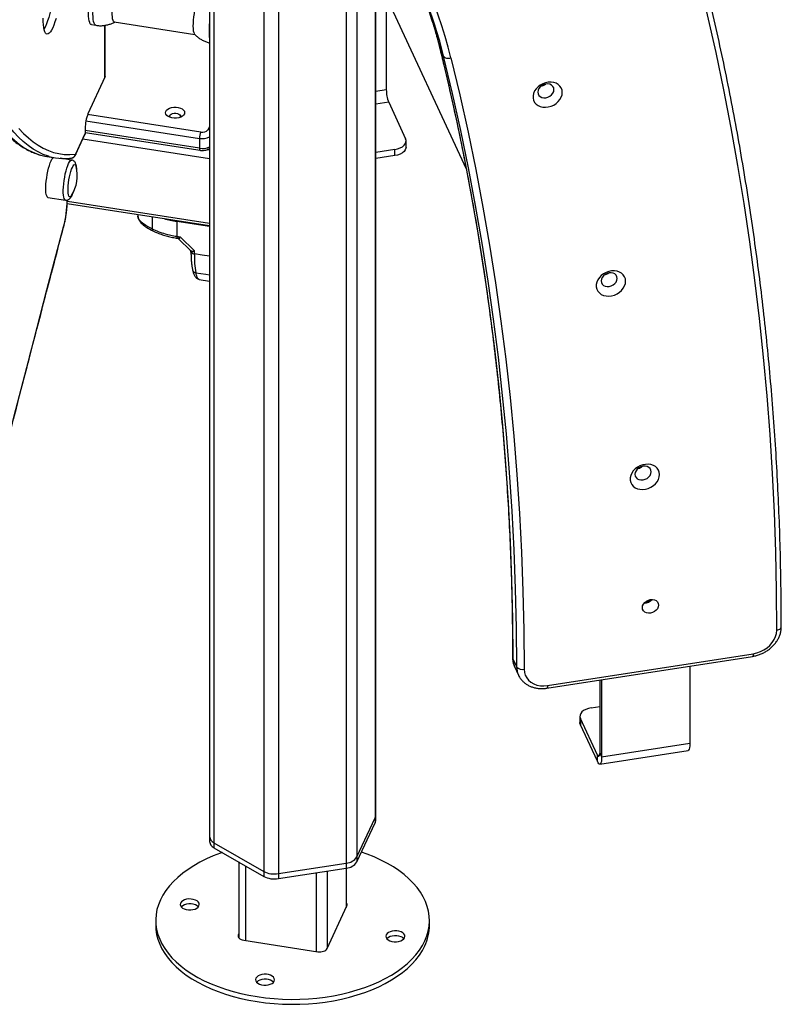
# Model space of a CAD drawing. Units: millimetres. Extents: x 20709.9 to 20727.8, y 5220.8 to 5233.4.
# Drawn here: x 20727.3 to 20727.8, y 5223.7 to 5224.4 of the extents above; entities that cross this region are included whole.
import ezdxf

# ---------------------------------------------------------------- set-up
doc = ezdxf.new("R2010")
doc.units = ezdxf.units.MM
doc.header["$LTSCALE"] = 50

# ---------------------------------------------------------------- blocks, each defined once
blk = doc.blocks.new('PROOPTIKI')
at = {"color": 8, "linetype": 'Continuous', "lineweight": 25}
for p, q in [((20727.38379, 5227.17959), (20727.38379, 5226.0865)), ((20727.27783, 5227.17322), (20727.27783, 5226.07011)), ((20727.36477, 5227.16119), (20727.36477, 5226.05666)), ((20727.37184, 5227.16228), (20727.37184, 5226.06075)), ((20727.31049, 5227.15437), (20727.31049, 5226.05126)), ((20727.32015, 5227.15429), (20727.32015, 5226.04976)), ((20727.20611, 5226.57358), (20727.20611, 5226.6078)), ((20727.42615, 5226.59324), (20727.42625, 5226.59297)), ((20727.39113, 5226.56544), (20727.38413, 5226.56436)), ((20727.39268, 5226.5572), (20727.38413, 5226.55588)), ((20727.19366, 5226.54497), (20727.26832, 5226.53342)), ((20727.2691, 5226.53754), (20727.19472, 5226.54905)), ((20727.26832, 5226.52689), (20727.19317, 5226.53851)), ((20727.2749, 5226.54114), (20727.27399, 5226.53918)), ((20727.19166, 5226.53303), (20727.2749, 5226.52015)), ((20727.2733, 5226.52606), (20727.2749, 5226.52581)), ((20727.18132, 5226.51961), (20727.18132, 5226.52028)), ((20727.18141, 5226.49216), (20727.2749, 5226.47769)), ((20727.2371, 5226.48188), (20727.2371, 5226.4739)), ((20727.25475, 5226.46718), (20727.25473, 5226.46722)), ((20727.26233, 5226.4596), (20727.26229, 5226.45967)), ((20727.52988, 5226.12779), (20727.53136, 5226.12802)), ((20727.29857, 5226.05487), (20727.29857, 5226.00577)), ((20727.35229, 5226.05147), (20727.35229, 5226.00073)), ((20727.36471, 5226.05339), (20727.36471, 5226.02749)), ((20727.34494, 5226.05033), (20727.34494, 5225.9986)), ((20727.29383, 5226.0095), (20727.29383, 5226.008))]:
    blk.add_line(p, q, dxfattribs=at)
at = {"color": 7, "linetype": 'Continuous', "lineweight": 25}
for p, q in [((20727.38413, 5226.08799), (20727.38413, 5227.18032)), ((20727.2749, 5227.17491), (20727.2749, 5226.07419)), ((20727.38413, 5226.64166), (20727.44367, 5226.5134)), ((20727.39113, 5226.62659), (20727.39113, 5226.56544)), ((20727.19722, 5226.60823), (20727.20012, 5226.60778)), ((20727.21209, 5226.61003), (20727.26521, 5226.60181)), ((20727.20621, 5226.57403), (20727.20621, 5226.60782)), ((20727.42883, 5226.5874), (20727.42625, 5226.59297)), ((20727.20611, 5226.57358), (20727.19498, 5226.54961)), ((20727.39268, 5226.5572), (20727.40381, 5226.53322)), ((20727.18695, 5226.52334), (20727.19317, 5226.53672)), ((20727.19317, 5226.53999), (20727.19317, 5226.53672)), ((20727.19317, 5226.53727), (20727.26864, 5226.5256)), ((20727.18678, 5226.52252), (20727.19299, 5226.53591)), ((20727.26832, 5226.53342), (20727.26832, 5226.52689)), ((20727.40415, 5226.52764), (20727.40415, 5226.53173)), ((20727.39674, 5226.52615), (20727.38413, 5226.5242)), ((20727.39674, 5226.52207), (20727.39674, 5226.52615)), ((20727.16785, 5226.52156), (20727.17365, 5226.52067)), ((20727.18424, 5226.51916), (20727.17669, 5226.52033)), ((20727.18142, 5226.5196), (20727.18142, 5226.52028)), ((20727.39674, 5226.52207), (20727.38413, 5226.52012)), ((20727.16866, 5226.49455), (20727.18016, 5226.49277)), ((20727.18134, 5226.49051), (20727.2749, 5226.47604)), ((20727.2278, 5226.48332), (20727.2278, 5226.48229)), ((20727.2749, 5226.47547), (20727.2533, 5226.47881)), ((20727.2533, 5226.47881), (20727.2533, 5226.46902)), ((20727.2533, 5226.46902), (20727.25566, 5226.46865)), ((20727.25362, 5226.46772), (20727.25365, 5226.46772)), ((20727.25386, 5226.46772), (20727.25365, 5226.46772)), ((20727.25385, 5226.4677), (20727.2542, 5226.46756)), ((20727.2542, 5226.46756), (20727.25471, 5226.46721)), ((20727.25471, 5226.46721), (20727.26227, 5226.45965)), ((20727.26491, 5226.4594), (20727.25566, 5226.46865)), ((20727.26223, 5226.45969), (20727.26255, 5226.45918)), ((20727.26262, 5226.45907), (20727.26269, 5226.45863)), ((20727.26491, 5226.45741), (20727.26491, 5226.4594)), ((20727.26269, 5226.4586), (20727.26271, 5226.45859)), ((20727.26284, 5226.45853), (20727.26269, 5226.4586)), ((20727.26803, 5226.44065), (20727.2749, 5226.43959)), ((20727.49719, 5226.1735), (20727.63242, 5226.19441)), ((20727.47684, 5226.1858), (20727.47425, 5226.19138)), ((20727.49677, 5226.17177), (20727.632, 5226.19269)), ((20727.47543, 5226.18595), (20727.47802, 5226.18037)), ((20727.59068, 5226.1863), (20727.59068, 5226.13552)), ((20727.53143, 5226.17714), (20727.53143, 5226.12934)), ((20727.53272, 5226.17734), (20727.53272, 5226.12656)), ((20727.52582, 5226.15884), (20727.53143, 5226.15971)), ((20727.51841, 5226.15326), (20727.51841, 5226.14918)), ((20727.51875, 5226.15177), (20727.51875, 5226.14769)), ((20727.52988, 5226.12779), (20727.51875, 5226.15177)), ((20727.52988, 5226.12371), (20727.51875, 5226.14769)), ((20727.53272, 5226.12656), (20727.59068, 5226.13552)), ((20727.53143, 5226.12934), (20727.53272, 5226.12656)), ((20727.53156, 5226.12182), (20727.58951, 5226.13078)), ((20727.52988, 5226.12371), (20727.52988, 5226.12779)), ((20727.37184, 5226.06075), (20727.38379, 5226.0865)), ((20727.38379, 5226.0865), (20727.38379, 5226.08323)), ((20727.38413, 5226.08473), (20727.38413, 5226.08799)), ((20727.37184, 5226.05748), (20727.38379, 5226.08323)), ((20727.2749, 5226.07419), (20727.2749, 5226.07093)), ((20727.27783, 5226.07011), (20727.31049, 5226.05126)), ((20727.27783, 5226.07011), (20727.27783, 5226.06684)), ((20727.27783, 5226.06684), (20727.31049, 5226.04799)), ((20727.29413, 5226.05744), (20727.29413, 5226.00753)), ((20727.37184, 5226.06075), (20727.37184, 5226.05748)), ((20727.31049, 5226.05126), (20727.31049, 5226.04799)), ((20727.32015, 5226.04976), (20727.36477, 5226.05666)), ((20727.32015, 5226.0465), (20727.36477, 5226.0534)), ((20727.36477, 5226.05666), (20727.36477, 5226.0534)), ((20727.36491, 5226.02793), (20727.36491, 5226.05342)), ((20727.32015, 5226.04976), (20727.32015, 5226.0465)), ((20727.35217, 5226.00047), (20727.36521, 5226.02858)), ((20727.23952, 5226.01904), (20727.23952, 5226.01577)), ((20727.41952, 5226.01577), (20727.41952, 5226.01904)), ((20727.29413, 5226.01014), (20727.29383, 5226.0095)), ((20727.29736, 5226.00596), (20727.34604, 5225.99843))]:
    blk.add_line(p, q, dxfattribs=at)
at = {"color": 8, "linetype": 'Continuous', "lineweight": 25, "flags": 128}
for points in [[(20727.10703, 5226.61274), (20727.10913, 5226.60504), (20727.1113, 5226.59767), (20727.11356, 5226.59061), (20727.1159, 5226.58388), (20727.11832, 5226.57749), (20727.12081, 5226.57142), (20727.12338, 5226.56569), (20727.12603, 5226.56029), (20727.12875, 5226.55524), (20727.13155, 5226.55052), (20727.13441, 5226.54615), (20727.13735, 5226.54213), (20727.14035, 5226.53846), (20727.14343, 5226.53513), (20727.14656, 5226.53216), (20727.14977, 5226.52954), (20727.15304, 5226.52727), (20727.15637, 5226.52536), (20727.15976, 5226.5238), (20727.1632, 5226.5226), (20727.16393, 5226.5224)], [(20727.16945, 5226.52158), (20727.169, 5226.52171), (20727.16555, 5226.52291), (20727.16216, 5226.52446), (20727.15883, 5226.52637), (20727.15556, 5226.52864), (20727.15236, 5226.53126), (20727.14922, 5226.53424), (20727.14615, 5226.53756), (20727.14314, 5226.54124), (20727.14021, 5226.54526), (20727.13734, 5226.54963), (20727.13455, 5226.55434), (20727.13183, 5226.55939), (20727.12918, 5226.56479), (20727.12661, 5226.57052), (20727.12411, 5226.57659), (20727.1217, 5226.58299), (20727.11936, 5226.58972), (20727.1171, 5226.59677), (20727.11492, 5226.60415), (20727.11283, 5226.61185)], [(20727.20012, 5226.60778), (20727.19983, 5226.60789), (20727.19937, 5226.60834), (20727.19898, 5226.60914), (20727.19867, 5226.61026), (20727.19845, 5226.61169), (20727.19831, 5226.61338), (20727.19826, 5226.61532), (20727.19831, 5226.61745), (20727.19845, 5226.61974), (20727.19867, 5226.62213), (20727.19898, 5226.62459), (20727.19937, 5226.62706), (20727.19983, 5226.62948), (20727.20034, 5226.63182), (20727.20091, 5226.63402), (20727.20152, 5226.63604), (20727.20215, 5226.63783), (20727.20279, 5226.63936), (20727.20344, 5226.64061), (20727.20407, 5226.64154), (20727.20467, 5226.64213), (20727.20524, 5226.64237), (20727.20547, 5226.64237)], [(20727.42149, 5226.61006), (20727.42364, 5226.60283), (20727.42625, 5226.59297)], [(20727.42883, 5226.5874), (20727.42623, 5226.59725), (20727.4244, 5226.60344)], [(20727.27399, 5226.53918), (20727.27456, 5226.53904), (20727.2749, 5226.53891)], [(20727.26832, 5226.52689), (20727.26833, 5226.52644), (20727.26838, 5226.52608), (20727.26845, 5226.52581), (20727.26855, 5226.52565), (20727.26864, 5226.5256)], [(20727.18016, 5226.49277), (20727.18008, 5226.49279), (20727.17966, 5226.49311), (20727.17931, 5226.49377), (20727.17903, 5226.49477), (20727.17885, 5226.49607), (20727.17876, 5226.49765), (20727.17876, 5226.49945), (20727.17885, 5226.50143), (20727.17903, 5226.50353), (20727.17931, 5226.5057), (20727.17966, 5226.50787), (20727.18008, 5226.51), (20727.18055, 5226.51201), (20727.18108, 5226.51386), (20727.18163, 5226.51549), (20727.1822, 5226.51687), (20727.18277, 5226.51794), (20727.18332, 5226.51869), (20727.18384, 5226.5191), (20727.18425, 5226.51916)], [(20727.18695, 5226.52334), (20727.1869, 5226.52287), (20727.18678, 5226.52252)], [(20727.11259, 5226.21794), (20727.11392, 5226.22322), (20727.12465, 5226.26563), (20727.13542, 5226.30789), (20727.14623, 5226.34999), (20727.15709, 5226.39193), (20727.16799, 5226.43371), (20727.17894, 5226.47532)], [(20727.17894, 5226.47532), (20727.17895, 5226.47506), (20727.17894, 5226.47501)], [(20727.2533, 5226.46902), (20727.25331, 5226.46873), (20727.25333, 5226.46847), (20727.25336, 5226.46824), (20727.2534, 5226.46806), (20727.25345, 5226.46791), (20727.25351, 5226.4678), (20727.25357, 5226.46774), (20727.25362, 5226.46772)], [(20727.2749, 5226.45586), (20727.27001, 5226.45662), (20727.26491, 5226.45741)], [(20727.26594, 5226.44506), (20727.27243, 5226.44406), (20727.2749, 5226.44367)], [(20727.64788, 5226.20987), (20727.64861, 5226.21003), (20727.64928, 5226.21027), (20727.64985, 5226.21058), (20727.65031, 5226.21095), (20727.65063, 5226.21136), (20727.65081, 5226.2118), (20727.65084, 5226.2121)], [(20727.63242, 5226.19441), (20727.6324, 5226.19382), (20727.63234, 5226.19333), (20727.63225, 5226.19298), (20727.63212, 5226.19276), (20727.632, 5226.19269)], [(20727.47411, 5226.19198), (20727.47412, 5226.19183), (20727.47425, 5226.19138)], [(20727.49719, 5226.1735), (20727.49717, 5226.1729), (20727.49711, 5226.17242), (20727.49702, 5226.17206), (20727.49689, 5226.17184), (20727.49677, 5226.17177)]]:
    blk.add_lwpolyline(points, dxfattribs=at)
at = {"color": 7, "linetype": 'Continuous', "lineweight": 25, "flags": 128}
for points in [[(20727.14961, 5226.54001), (20727.15267, 5226.5367), (20727.1558, 5226.53374), (20727.15899, 5226.53113), (20727.16224, 5226.52887), (20727.16556, 5226.52696), (20727.16894, 5226.52541), (20727.17237, 5226.52422), (20727.17587, 5226.52338), (20727.17942, 5226.52289), (20727.18302, 5226.52277), (20727.18667, 5226.52299)], [(20727.174, 5226.61229), (20727.17327, 5226.61001), (20727.17253, 5226.60796), (20727.17177, 5226.60618), (20727.17101, 5226.60469), (20727.17026, 5226.60351), (20727.16953, 5226.60265), (20727.16884, 5226.60214), (20727.16818, 5226.60198), (20727.16758, 5226.60217), (20727.16705, 5226.60271), (20727.16658, 5226.60359), (20727.16618, 5226.6048), (20727.16587, 5226.60632), (20727.16564, 5226.60812), (20727.16551, 5226.61019), (20727.16546, 5226.61249)], [(20727.17263, 5226.64763), (20727.17283, 5226.64657), (20727.17306, 5226.64476), (20727.17319, 5226.6427), (20727.17324, 5226.6404), (20727.17319, 5226.6379), (20727.17306, 5226.63524), (20727.17283, 5226.63246), (20727.17252, 5226.6296), (20727.17212, 5226.6267), (20727.17165, 5226.62379), (20727.17112, 5226.62093), (20727.17052, 5226.61816), (20727.16987, 5226.61552), (20727.16917, 5226.61303), (20727.16844, 5226.61075), (20727.1677, 5226.60871), (20727.16694, 5226.60693), (20727.16618, 5226.60543), (20727.16607, 5226.60525)], [(20727.19722, 5226.60823), (20727.19693, 5226.60833), (20727.19647, 5226.60879), (20727.19609, 5226.60959), (20727.19578, 5226.61071), (20727.19555, 5226.61213), (20727.19541, 5226.61383), (20727.19537, 5226.61577), (20727.19541, 5226.6179), (20727.19555, 5226.62019), (20727.19578, 5226.62258), (20727.19609, 5226.62504), (20727.19647, 5226.62751), (20727.19693, 5226.62993), (20727.19745, 5226.63227), (20727.19801, 5226.63447), (20727.19862, 5226.63648), (20727.19925, 5226.63828), (20727.1999, 5226.63981), (20727.20054, 5226.64106), (20727.20117, 5226.64198), (20727.20178, 5226.64258), (20727.20234, 5226.64282), (20727.20257, 5226.64282)], [(20727.21257, 5226.60995), (20727.21224, 5226.60996), (20727.21181, 5226.61028), (20727.21146, 5226.61095), (20727.21118, 5226.61196), (20727.211, 5226.61328), (20727.2109, 5226.61487), (20727.2109, 5226.61669), (20727.211, 5226.61869), (20727.21118, 5226.62082), (20727.21146, 5226.62301), (20727.21181, 5226.62521), (20727.21224, 5226.62736), (20727.21272, 5226.62939), (20727.21325, 5226.63126), (20727.21381, 5226.63292), (20727.21438, 5226.63431), (20727.21496, 5226.63539), (20727.21552, 5226.63615), (20727.21605, 5226.63656), (20727.21653, 5226.6366), (20727.21668, 5226.63654)], [(20727.64788, 5226.20987), (20727.6477, 5226.23572), (20727.64716, 5226.26152), (20727.64627, 5226.28725), (20727.64503, 5226.31292), (20727.64343, 5226.33852), (20727.64147, 5226.36405), (20727.63916, 5226.3895), (20727.63649, 5226.41487), (20727.63347, 5226.44016), (20727.63009, 5226.46536), (20727.62636, 5226.49048), (20727.62228, 5226.5155), (20727.61784, 5226.54042), (20727.61305, 5226.56524), (20727.60791, 5226.58996), (20727.60242, 5226.61458), (20727.59658, 5226.63908)], [(20727.26908, 5226.6283), (20727.26885, 5226.62813), (20727.2683, 5226.6275), (20727.26773, 5226.62654), (20727.26715, 5226.62526), (20727.26658, 5226.6237), (20727.26604, 5226.6219), (20727.26554, 5226.61992), (20727.26509, 5226.61781), (20727.26471, 5226.61562), (20727.2644, 5226.61342), (20727.26418, 5226.61126), (20727.26405, 5226.60921), (20727.26402, 5226.60731), (20727.26408, 5226.60563), (20727.26423, 5226.60421), (20727.26447, 5226.60308), (20727.2648, 5226.60227), (20727.26501, 5226.60197)], [(20727.42625, 5226.59297), (20727.43204, 5226.56861), (20727.43747, 5226.54413), (20727.44252, 5226.51954), (20727.44721, 5226.49484), (20727.45152, 5226.47003), (20727.45546, 5226.44513), (20727.45903, 5226.42013), (20727.46222, 5226.39503), (20727.46504, 5226.36985), (20727.46748, 5226.34458), (20727.46955, 5226.31923), (20727.47124, 5226.2938), (20727.47256, 5226.26829), (20727.4735, 5226.24272), (20727.47406, 5226.21708), (20727.47425, 5226.19138)], [(20727.42883, 5226.5874), (20727.42911, 5226.58698), (20727.42952, 5226.58664), (20727.43005, 5226.58636), (20727.43067, 5226.58618), (20727.43138, 5226.58609), (20727.43213, 5226.58609), (20727.4329, 5226.5862), (20727.43366, 5226.58639)], [(20727.47684, 5226.1858), (20727.47665, 5226.2115), (20727.47609, 5226.23714), (20727.47514, 5226.26272), (20727.47383, 5226.28822), (20727.47214, 5226.31365), (20727.47007, 5226.339), (20727.46763, 5226.36427), (20727.46481, 5226.38946), (20727.46161, 5226.41455), (20727.45805, 5226.43955), (20727.45411, 5226.46446), (20727.4498, 5226.48926), (20727.44511, 5226.51396), (20727.44006, 5226.53855), (20727.43463, 5226.56303), (20727.42883, 5226.5874)], [(20727.43366, 5226.58639), (20727.43946, 5226.56199), (20727.4449, 5226.53747), (20727.44996, 5226.51284), (20727.45465, 5226.4881), (20727.45897, 5226.46326), (20727.46292, 5226.43832), (20727.46649, 5226.41328), (20727.46969, 5226.38814), (20727.47251, 5226.36292), (20727.47496, 5226.33761), (20727.47703, 5226.31222), (20727.47872, 5226.28675), (20727.48004, 5226.2612), (20727.48098, 5226.23559), (20727.48155, 5226.20991), (20727.48174, 5226.18417)], [(20727.20621, 5226.57403), (20727.2062, 5226.57392), (20727.20611, 5226.57358)], [(20727.50686, 5226.56366), (20727.50668, 5226.56518), (20727.50617, 5226.56659), (20727.50532, 5226.56784), (20727.50419, 5226.56889), (20727.5028, 5226.56969), (20727.50121, 5226.57022), (20727.49948, 5226.57046), (20727.49766, 5226.5704), (20727.49582, 5226.57004), (20727.49404, 5226.5694), (20727.49237, 5226.56849), (20727.49087, 5226.56736), (20727.48961, 5226.56604), (20727.48861, 5226.56458), (20727.48793, 5226.56304), (20727.48758, 5226.56146), (20727.48758, 5226.55991), (20727.48793, 5226.55844), (20727.48861, 5226.5571), (20727.48961, 5226.55595), (20727.49087, 5226.55502), (20727.49237, 5226.55435), (20727.49404, 5226.55397), (20727.49582, 5226.55388), (20727.49766, 5226.55409), (20727.49948, 5226.55459), (20727.50121, 5226.55536), (20727.5028, 5226.55639), (20727.50419, 5226.55762), (20727.50532, 5226.55901), (20727.50617, 5226.56052), (20727.50668, 5226.56209), (20727.50686, 5226.56366)], [(20727.50135, 5226.5655), (20727.50117, 5226.56664), (20727.50063, 5226.56764), (20727.49979, 5226.56844), (20727.49869, 5226.56898), (20727.49741, 5226.56923), (20727.49603, 5226.56917), (20727.49466, 5226.56881), (20727.49338, 5226.56816), (20727.49228, 5226.56727), (20727.49143, 5226.56621), (20727.4909, 5226.56505), (20727.49072, 5226.56386), (20727.4909, 5226.56272), (20727.49143, 5226.56172), (20727.49228, 5226.56092), (20727.49338, 5226.56038), (20727.49466, 5226.56013), (20727.49603, 5226.56019), (20727.49741, 5226.56055), (20727.49869, 5226.5612), (20727.49979, 5226.56209), (20727.50063, 5226.56315), (20727.50117, 5226.56431), (20727.50135, 5226.5655)], [(20727.24616, 5226.54937), (20727.24595, 5226.55024), (20727.2461, 5226.55111), (20727.24661, 5226.55193), (20727.24745, 5226.55267), (20727.24856, 5226.55326), (20727.24989, 5226.55368), (20727.25136, 5226.55391), (20727.25288, 5226.55393), (20727.25436, 5226.55374), (20727.25572, 5226.55334), (20727.25688, 5226.55278), (20727.25776, 5226.55206), (20727.25833, 5226.55125), (20727.25854, 5226.55038), (20727.25839, 5226.54951), (20727.25788, 5226.54868), (20727.25704, 5226.54795), (20727.25593, 5226.54736), (20727.2546, 5226.54694), (20727.25313, 5226.54671), (20727.25161, 5226.54669), (20727.25013, 5226.54688), (20727.24877, 5226.54728), (20727.24761, 5226.54784), (20727.24673, 5226.54855), (20727.24616, 5226.54937)], [(20727.24908, 5226.54717), (20727.24886, 5226.5475), (20727.24875, 5226.54816), (20727.24902, 5226.54881), (20727.24964, 5226.54937), (20727.25054, 5226.54979), (20727.25162, 5226.55001), (20727.25277, 5226.55002), (20727.25387, 5226.54981), (20727.25479, 5226.54941), (20727.25543, 5226.54886), (20727.25573, 5226.54822), (20727.25565, 5226.54755), (20727.25541, 5226.54717)], [(20727.19317, 5226.53672), (20727.19311, 5226.53625), (20727.19299, 5226.53591)], [(20727.39674, 5226.52615), (20727.39857, 5226.52655), (20727.40024, 5226.52715), (20727.40167, 5226.52792), (20727.40281, 5226.52884), (20727.40362, 5226.52987), (20727.40407, 5226.53097), (20727.40413, 5226.53211), (20727.40381, 5226.53322)], [(20727.40415, 5226.52764), (20727.40407, 5226.52689), (20727.40362, 5226.52579), (20727.40281, 5226.52476), (20727.40167, 5226.52384), (20727.40024, 5226.52306), (20727.39857, 5226.52247), (20727.39674, 5226.52207)], [(20727.16393, 5226.5224), (20727.16671, 5226.52176), (20727.16785, 5226.52156)], [(20727.16866, 5226.49455), (20727.16858, 5226.49457), (20727.16816, 5226.49489), (20727.16781, 5226.49555), (20727.16754, 5226.49655), (20727.16736, 5226.49785), (20727.16726, 5226.49943), (20727.16726, 5226.50123), (20727.16736, 5226.5032), (20727.16754, 5226.50531), (20727.16781, 5226.50748), (20727.16816, 5226.50965), (20727.16858, 5226.51177), (20727.16906, 5226.51379), (20727.16958, 5226.51564), (20727.17014, 5226.51727), (20727.1707, 5226.51865), (20727.17127, 5226.51972), (20727.17183, 5226.52047), (20727.17234, 5226.52087)], [(20727.18422, 5226.49588), (20727.1842, 5226.49585), (20727.18371, 5226.49523), (20727.18325, 5226.49496), (20727.18284, 5226.49505), (20727.18249, 5226.4955), (20727.18222, 5226.4963), (20727.18203, 5226.49741), (20727.18194, 5226.4988), (20727.18194, 5226.50042), (20727.18203, 5226.50222), (20727.18222, 5226.50413), (20727.18249, 5226.50608), (20727.18284, 5226.50803), (20727.18325, 5226.50989), (20727.18371, 5226.5116), (20727.1842, 5226.51311), (20727.18471, 5226.51436), (20727.18522, 5226.51531), (20727.18572, 5226.51593), (20727.18618, 5226.5162), (20727.18659, 5226.5161), (20727.18693, 5226.51565), (20727.18717, 5226.51497)], [(20727.18422, 5226.49588), (20727.1842, 5226.49585), (20727.18371, 5226.49523), (20727.18325, 5226.49496), (20727.18284, 5226.49505), (20727.18249, 5226.4955), (20727.18222, 5226.4963), (20727.18203, 5226.49741), (20727.18194, 5226.4988), (20727.18194, 5226.50042), (20727.18203, 5226.50222), (20727.18222, 5226.50413), (20727.18249, 5226.50608), (20727.18284, 5226.50803), (20727.18325, 5226.50989), (20727.18371, 5226.5116), (20727.1842, 5226.51311), (20727.18471, 5226.51436), (20727.18522, 5226.51531), (20727.18572, 5226.51593), (20727.18618, 5226.5162), (20727.18659, 5226.5161), (20727.18693, 5226.51565), (20727.18717, 5226.51497)], [(20727.54846, 5226.43945), (20727.54829, 5226.44097), (20727.54777, 5226.44238), (20727.54693, 5226.44363), (20727.5458, 5226.44468), (20727.54441, 5226.44548), (20727.54282, 5226.44601), (20727.54108, 5226.44625), (20727.53927, 5226.44619), (20727.53743, 5226.44583), (20727.53565, 5226.44519), (20727.53398, 5226.44428), (20727.53248, 5226.44315), (20727.53121, 5226.44183), (20727.53022, 5226.44037), (20727.52954, 5226.43883), (20727.52919, 5226.43725), (20727.52919, 5226.4357), (20727.52954, 5226.43423), (20727.53022, 5226.43289), (20727.53121, 5226.43174), (20727.53248, 5226.43081), (20727.53398, 5226.43014), (20727.53565, 5226.42975), (20727.53743, 5226.42967), (20727.53927, 5226.42987), (20727.54108, 5226.43038), (20727.54282, 5226.43115), (20727.54441, 5226.43218), (20727.5458, 5226.43341), (20727.54693, 5226.4348), (20727.54777, 5226.43631), (20727.54829, 5226.43788), (20727.54846, 5226.43945)], [(20727.54295, 5226.44129), (20727.54277, 5226.44243), (20727.54224, 5226.44343), (20727.5414, 5226.44423), (20727.5403, 5226.44477), (20727.53902, 5226.44502), (20727.53764, 5226.44496), (20727.53627, 5226.44459), (20727.53498, 5226.44395), (20727.53388, 5226.44306), (20727.53304, 5226.442), (20727.53251, 5226.44084), (20727.53233, 5226.43965), (20727.53251, 5226.43851), (20727.53304, 5226.43751), (20727.53388, 5226.43671), (20727.53498, 5226.43617), (20727.53627, 5226.43592), (20727.53764, 5226.43598), (20727.53902, 5226.43634), (20727.5403, 5226.43699), (20727.5414, 5226.43787), (20727.54224, 5226.43894), (20727.54277, 5226.4401), (20727.54295, 5226.44129)], [(20727.57075, 5226.31226), (20727.57058, 5226.31377), (20727.57006, 5226.31518), (20727.56922, 5226.31643), (20727.56808, 5226.31748), (20727.5667, 5226.31828), (20727.56511, 5226.31881), (20727.56337, 5226.31905), (20727.56155, 5226.31899), (20727.55972, 5226.31863), (20727.55793, 5226.31799), (20727.55626, 5226.31709), (20727.55477, 5226.31595), (20727.5535, 5226.31463), (20727.55251, 5226.31317), (20727.55183, 5226.31163), (20727.55148, 5226.31005), (20727.55148, 5226.3085), (20727.55183, 5226.30703), (20727.55251, 5226.30569), (20727.5535, 5226.30454), (20727.55477, 5226.30361), (20727.55626, 5226.30294), (20727.55793, 5226.30256), (20727.55972, 5226.30247), (20727.56155, 5226.30268), (20727.56337, 5226.30318), (20727.56511, 5226.30395), (20727.5667, 5226.30498), (20727.56808, 5226.30621), (20727.56922, 5226.3076), (20727.57006, 5226.30911), (20727.57058, 5226.31068), (20727.57075, 5226.31226)], [(20727.56524, 5226.31409), (20727.56506, 5226.31523), (20727.56453, 5226.31623), (20727.56369, 5226.31703), (20727.56259, 5226.31757), (20727.5613, 5226.31782), (20727.55993, 5226.31776), (20727.55855, 5226.3174), (20727.55727, 5226.31675), (20727.55617, 5226.31586), (20727.55533, 5226.3148), (20727.5548, 5226.31364), (20727.55462, 5226.31245), (20727.5548, 5226.31131), (20727.55533, 5226.31031), (20727.55617, 5226.30951), (20727.55727, 5226.30897), (20727.55855, 5226.30872), (20727.55993, 5226.30878), (20727.5613, 5226.30915), (20727.56259, 5226.30979), (20727.56369, 5226.31068), (20727.56453, 5226.31174), (20727.56506, 5226.3129), (20727.56524, 5226.31409)], [(20727.55949, 5226.22478), (20727.55967, 5226.22597), (20727.56021, 5226.22713), (20727.56105, 5226.22819), (20727.56215, 5226.22908), (20727.56343, 5226.22972), (20727.56481, 5226.23009), (20727.56618, 5226.23015), (20727.56746, 5226.2299), (20727.56856, 5226.22936), (20727.56941, 5226.22856), (20727.56994, 5226.22755), (20727.57012, 5226.22642), (20727.56994, 5226.22523), (20727.56941, 5226.22406), (20727.56856, 5226.223), (20727.56746, 5226.22212), (20727.56618, 5226.22147), (20727.56481, 5226.22111), (20727.56343, 5226.22105), (20727.56215, 5226.2213), (20727.56105, 5226.22184), (20727.56021, 5226.22264), (20727.55967, 5226.22364), (20727.55949, 5226.22478)], [(20727.63242, 5226.19441), (20727.63484, 5226.19495), (20727.6372, 5226.19579), (20727.63944, 5226.19692), (20727.64151, 5226.19831), (20727.64335, 5226.19993), (20727.64493, 5226.20173), (20727.64619, 5226.20368), (20727.64712, 5226.20572), (20727.64769, 5226.2078), (20727.64788, 5226.20987)], [(20727.48174, 5226.18417), (20727.48193, 5226.18216), (20727.48249, 5226.18025), (20727.48342, 5226.1785), (20727.48469, 5226.17695), (20727.48626, 5226.17563), (20727.48811, 5226.17459), (20727.49018, 5226.17383), (20727.49242, 5226.1734), (20727.49477, 5226.17328), (20727.49719, 5226.1735)], [(20727.52582, 5226.15884), (20727.52398, 5226.15844), (20727.52232, 5226.15784), (20727.52089, 5226.15707), (20727.51975, 5226.15615), (20727.51894, 5226.15512), (20727.51849, 5226.15402), (20727.51843, 5226.15289), (20727.51875, 5226.15177)], [(20727.51875, 5226.14769), (20727.51843, 5226.1488), (20727.51841, 5226.14918)], [(20727.59068, 5226.13552), (20727.59062, 5226.13389), (20727.59046, 5226.13255), (20727.5902, 5226.13156), (20727.58984, 5226.13097), (20727.58951, 5226.13078)], [(20727.53143, 5226.12934), (20727.5314, 5226.12845), (20727.53131, 5226.12772), (20727.53117, 5226.12719), (20727.53097, 5226.12686), (20727.53074, 5226.12676), (20727.53047, 5226.12688), (20727.53018, 5226.12723), (20727.52988, 5226.12779)], [(20727.53272, 5226.12656), (20727.53267, 5226.12492), (20727.53251, 5226.12359), (20727.53224, 5226.1226), (20727.53189, 5226.122), (20727.53146, 5226.12181), (20727.53097, 5226.12204), (20727.53043, 5226.12268), (20727.52988, 5226.12371)], [(20727.38379, 5226.0865), (20727.38405, 5226.08724), (20727.38413, 5226.08799)], [(20727.38379, 5226.0865), (20727.38405, 5226.08724), (20727.38413, 5226.08799)], [(20727.38379, 5226.08323), (20727.38405, 5226.08398), (20727.38413, 5226.08473)], [(20727.41645, 5226.00559), (20727.41774, 5226.00877), (20727.41869, 5226.01199), (20727.41928, 5226.01523), (20727.41951, 5226.01849), (20727.4194, 5226.02176), (20727.41892, 5226.02501), (20727.4181, 5226.02824), (20727.41692, 5226.03143), (20727.4154, 5226.03457), (20727.41354, 5226.03766), (20727.41135, 5226.04066), (20727.40884, 5226.04359), (20727.40601, 5226.04642), (20727.40288, 5226.04913), (20727.39946, 5226.05173), (20727.39577, 5226.0542), (20727.39181, 5226.05654), (20727.38761, 5226.05872), (20727.38318, 5226.06075), (20727.37854, 5226.06261), (20727.37483, 5226.06393)], [(20727.28338, 5226.06364), (20727.28209, 5226.06319), (20727.27738, 5226.06139), (20727.27288, 5226.05941), (20727.2686, 5226.05728), (20727.26456, 5226.055), (20727.26078, 5226.05257), (20727.25727, 5226.05001), (20727.25404, 5226.04733), (20727.25111, 5226.04454), (20727.24849, 5226.04165), (20727.24619, 5226.03867), (20727.24422, 5226.03561), (20727.24259, 5226.03248), (20727.24129, 5226.02931), (20727.24035, 5226.02609), (20727.23976, 5226.02284), (20727.23952, 5226.01958), (20727.23964, 5226.01632), (20727.24012, 5226.01306), (20727.24094, 5226.00984), (20727.24212, 5226.00664), (20727.24364, 5226.0035), (20727.2455, 5226.00042), (20727.24769, 5225.99741), (20727.2502, 5225.99448), (20727.25303, 5225.99166), (20727.25616, 5225.98894), (20727.25958, 5225.98634), (20727.26327, 5225.98387), (20727.26723, 5225.98154), (20727.27143, 5225.97935), (20727.27586, 5225.97733), (20727.2805, 5225.97546), (20727.28534, 5225.97377), (20727.29035, 5225.97226), (20727.29551, 5225.97093), (20727.30081, 5225.96979), (20727.30623, 5225.96885), (20727.31173, 5225.96811), (20727.3173, 5225.96756), (20727.32293, 5225.96722), (20727.32858, 5225.96708), (20727.33423, 5225.96715), (20727.33986, 5225.96742), (20727.34546, 5225.9679), (20727.35099, 5225.96858), (20727.35643, 5225.96946), (20727.36177, 5225.97053), (20727.36698, 5225.9718), (20727.37205, 5225.97325), (20727.37695, 5225.97488), (20727.38165, 5225.97669), (20727.38616, 5225.97866), (20727.39044, 5225.98079), (20727.39448, 5225.98308), (20727.39826, 5225.9855), (20727.40177, 5225.98806), (20727.405, 5225.99074), (20727.40793, 5225.99353), (20727.41055, 5225.99642), (20727.41285, 5225.99941), (20727.41482, 5226.00246), (20727.41645, 5226.00559)], [(20727.26794, 5226.02856), (20727.26815, 5226.02942), (20727.268, 5226.03029), (20727.2675, 5226.03111), (20727.26666, 5226.03183), (20727.26556, 5226.03242), (20727.26424, 5226.03284), (20727.26278, 5226.03307), (20727.26128, 5226.03309), (20727.25981, 5226.03289), (20727.25846, 5226.03251), (20727.25731, 5226.03194), (20727.25643, 5226.03124), (20727.25587, 5226.03043), (20727.25566, 5226.02957), (20727.25581, 5226.0287), (20727.25631, 5226.02788), (20727.25714, 5226.02716), (20727.25825, 5226.02657), (20727.25957, 5226.02615), (20727.26103, 5226.02592), (20727.26253, 5226.02591), (20727.264, 5226.0261), (20727.26535, 5226.02649), (20727.2665, 5226.02705), (20727.26738, 5226.02775), (20727.26794, 5226.02856)], [(20727.26748, 5226.02786), (20727.26666, 5226.02857), (20727.26556, 5226.02916), (20727.26424, 5226.02958), (20727.26278, 5226.0298), (20727.26128, 5226.02982), (20727.25981, 5226.02963), (20727.25846, 5226.02924), (20727.25731, 5226.02868), (20727.25643, 5226.02797), (20727.25633, 5226.02786)], [(20727.23952, 5226.01577), (20727.23964, 5226.01305), (20727.24012, 5226.0098), (20727.24094, 5226.00657), (20727.24212, 5226.00338), (20727.24364, 5226.00023), (20727.2455, 5225.99715), (20727.24769, 5225.99414), (20727.2502, 5225.99122), (20727.25303, 5225.98839), (20727.25616, 5225.98567), (20727.25958, 5225.98307), (20727.26327, 5225.9806), (20727.26723, 5225.97827), (20727.27143, 5225.97609), (20727.27586, 5225.97406), (20727.2805, 5225.9722), (20727.28534, 5225.97051), (20727.29035, 5225.96899), (20727.29551, 5225.96767), (20727.30081, 5225.96653), (20727.30623, 5225.96558), (20727.31173, 5225.96484), (20727.3173, 5225.9643), (20727.32293, 5225.96395), (20727.32858, 5225.96382), (20727.33423, 5225.96389), (20727.33986, 5225.96416), (20727.34546, 5225.96464), (20727.35099, 5225.96531), (20727.35643, 5225.96619), (20727.36177, 5225.96727), (20727.36698, 5225.96853), (20727.37205, 5225.96998), (20727.37695, 5225.97161), (20727.38165, 5225.97342), (20727.38616, 5225.97539), (20727.39044, 5225.97753), (20727.39448, 5225.97981), (20727.39826, 5225.98224), (20727.40177, 5225.98479), (20727.405, 5225.98747), (20727.40793, 5225.99027), (20727.41055, 5225.99316), (20727.41285, 5225.99614), (20727.41482, 5225.9992), (20727.41645, 5226.00232)], [(20727.3911, 5226.00951), (20727.39089, 5226.00865), (20727.39104, 5226.00778), (20727.39154, 5226.00697), (20727.39237, 5226.00624), (20727.39348, 5226.00565), (20727.3948, 5226.00523), (20727.39626, 5226.00501), (20727.39776, 5226.00499), (20727.39923, 5226.00518), (20727.40058, 5226.00557), (20727.40173, 5226.00613), (20727.40261, 5226.00684), (20727.40317, 5226.00764), (20727.40338, 5226.0085), (20727.40323, 5226.00937), (20727.40273, 5226.01019), (20727.40189, 5226.01092), (20727.40079, 5226.01151), (20727.39947, 5226.01192), (20727.39801, 5226.01215), (20727.39651, 5226.01217), (20727.39504, 5226.01198), (20727.39369, 5226.01159), (20727.39254, 5226.01102), (20727.39166, 5226.01032), (20727.3911, 5226.00951)], [(20727.29383, 5226.0095), (20727.29367, 5226.00894), (20727.2937, 5226.00837), (20727.29392, 5226.00782), (20727.29433, 5226.00731), (20727.2949, 5226.00685), (20727.29561, 5226.00646), (20727.29644, 5226.00616), (20727.29736, 5226.00596)], [(20727.40271, 5226.00694), (20727.40189, 5226.00765), (20727.40079, 5226.00824), (20727.39947, 5226.00866), (20727.39801, 5226.00888), (20727.39651, 5226.0089), (20727.39504, 5226.00871), (20727.39369, 5226.00832), (20727.39254, 5226.00776), (20727.39166, 5226.00705), (20727.39156, 5226.00694)], [(20727.34604, 5225.99843), (20727.34701, 5225.99834), (20727.34799, 5225.99836), (20727.34895, 5225.99849), (20727.34984, 5225.99872), (20727.35063, 5225.99905), (20727.3513, 5225.99946), (20727.35182, 5225.99994), (20727.35217, 5226.00047)], [(20727.30536, 5225.98094), (20727.30515, 5225.98008), (20727.3053, 5225.97921), (20727.30581, 5225.97839), (20727.30664, 5225.97767), (20727.30775, 5225.97708), (20727.30907, 5225.97666), (20727.31052, 5225.97643), (20727.31203, 5225.97641), (20727.3135, 5225.9766), (20727.31485, 5225.97699), (20727.316, 5225.97756), (20727.31688, 5225.97826), (20727.31744, 5225.97907), (20727.31765, 5225.97993), (20727.3175, 5225.9808), (20727.31699, 5225.98162), (20727.31616, 5225.98234), (20727.31505, 5225.98293), (20727.31374, 5225.98335), (20727.31228, 5225.98358), (20727.31077, 5225.98359), (20727.3093, 5225.9834), (20727.30796, 5225.98301), (20727.30681, 5225.98245), (20727.30593, 5225.98174), (20727.30536, 5225.98094)], [(20727.31697, 5225.97837), (20727.31616, 5225.97907), (20727.31505, 5225.97966), (20727.31374, 5225.98008), (20727.31228, 5225.98031), (20727.31077, 5225.98033), (20727.3093, 5225.98014), (20727.30796, 5225.97975), (20727.30681, 5225.97918), (20727.30593, 5225.97848), (20727.30583, 5225.97837)]]:
    blk.add_lwpolyline(points, dxfattribs=at)
at = {"color": 8, "linetype": 'Continuous', "lineweight": 25}
for centre, radius, start, end in [((20727.15025, 5226.5168), 0.29183, 13.79595, 36.73127), ((20727.31606, 5226.60423), 0.0415, 172.55771, 187.44229), ((20727.27017, 5226.54388), 0.01063, 259.94875, 296.43387), ((20727.27017, 5226.53735), 0.01063, 259.94875, 296.43387), ((20727.18376, 5226.52337), 0.00293, 276.69542, 352.53674), ((20727.2385, 5226.47371), 0.00142, 172.18747, 236.42548), ((20727.25339, 5226.4658), 0.00194, 45.35695, 65.32941), ((20727.26621, 5226.44763), 0.00259, 194.75531, 263.90385), ((20727.48706, 5226.19131), 0.01281, 179.6958, 204.76312), ((20727.48964, 5226.18573), 0.01281, 179.69605, 204.71874)]:
    blk.add_arc(centre, radius, start, end, dxfattribs=at)
at = {"color": 7, "linetype": 'Continuous', "lineweight": 25}
for centre, radius, start, end in [((20727.14849, 5226.51869), 0.28863, 17.07658, 32.16933), ((20727.14552, 5226.52413), 0.28904, 17.29433, 24.28156), ((20727.49146, 5226.57454), 0.00691, 281.47464, 308.32197), ((20727.41402, 5226.56549), 0.02289, 180.10648, 201.22622), ((20727.21987, 5226.53994), 0.0267, 158.77287, 179.89371), ((20727.27976, 5226.5334), 0.01144, 158.77302, 179.89418), ((20727.27029, 5226.54214), 0.00475, 255.47678, 321.38905), ((20727.17913, 5226.55613), 0.03588, 254.33659, 267.96571), ((20727.18643, 5226.52348), 0.000547, 296.71083, 344.68095), ((20727.16359, 5226.50884), 0.02436, 327.8598, 14.55412), ((20727.10821, 5226.49385), 0.07311, 345.32272, 359.15903), ((20727.26288, 5226.54143), 0.06335, 253.60519, 261.30377), ((20727.25339, 5226.4658), 0.00194, 65.32557, 82.19628), ((20727.26102, 5226.45832), 0.00183, 6.59532, 44.28261), ((20727.26512, 5226.46027), 0.00287, 217.34251, 265.70841), ((20727.3255, 5226.45624), 0.0606, 178.89645, 190.63334), ((20727.53307, 5226.45033), 0.00691, 281.47471, 308.3219), ((20727.55535, 5226.32313), 0.00691, 281.47515, 308.32146), ((20727.5607, 5226.23444), 0.00671, 269.35081, 320.44372), ((20727.56084, 5226.23414), 0.00559, 276.55163, 313.24767), ((20727.48055, 5226.18876), 0.00475, 218.60937, 284.52451), ((20727.27993, 5226.07471), 0.00505, 185.84569, 245.4748), ((20727.27993, 5226.07144), 0.00505, 185.84569, 245.4748), ((20727.36422, 5226.06578), 0.00913, 273.43453, 326.56009), ((20727.36422, 5226.06251), 0.00913, 273.43453, 326.56009), ((20727.31755, 5226.06489), 0.01535, 242.6434, 279.77028), ((20727.31755, 5226.06162), 0.01535, 242.6434, 279.77028), ((20727.36354, 5226.02933), 0.00183, 335.71302, 41.58163), ((20727.38791, 5226.01591), 0.03161, 334.55076, 359.75438)]:
    blk.add_arc(centre, radius, start, end, dxfattribs=at)
for points, knots in [([(20727.08633, 5226.73056), (20727.0865, 5226.7287), (20727.08699, 5226.72331), (20727.08785, 5226.71457), (20727.08895, 5226.7044), (20727.09014, 5226.69448), (20727.0914, 5226.6848), (20727.09274, 5226.67537), (20727.09416, 5226.66619), (20727.09566, 5226.65726), (20727.09723, 5226.64859), (20727.09888, 5226.64017), (20727.10061, 5226.63202), (20727.10241, 5226.62414), (20727.10429, 5226.61652), (20727.10625, 5226.60918), (20727.10828, 5226.60211), (20727.11038, 5226.59532), (20727.11256, 5226.58881), (20727.11482, 5226.58258), (20727.11715, 5226.57663), (20727.11955, 5226.57097), (20727.12202, 5226.5656), (20727.12457, 5226.56052), (20727.1272, 5226.55574), (20727.12989, 5226.55125), (20727.13266, 5226.54706), (20727.13551, 5226.54317), (20727.13842, 5226.53959), (20727.14141, 5226.53631), (20727.14447, 5226.53335), (20727.14759, 5226.53071), (20727.15077, 5226.52839), (20727.15402, 5226.52638), (20727.15731, 5226.5247), (20727.16051, 5226.52338), (20727.16264, 5226.52276), (20727.16362, 5226.52248)], [0, 0, 0, 0, 0.015285, 0.044362, 0.073443, 0.102528, 0.131618, 0.160714, 0.189815, 0.218922, 0.248036, 0.277157, 0.306287, 0.335425, 0.364574, 0.393732, 0.422902, 0.452085, 0.48128, 0.51049, 0.539713, 0.568952, 0.598204, 0.62747, 0.656745, 0.686027, 0.715306, 0.74457, 0.773804, 0.802985, 0.832088, 0.861082, 0.889937, 0.918626, 0.947132, 0.975455, 1, 1, 1, 1]), ([(20727.65084, 5226.2121), (20727.65083, 5226.21631), (20727.65081, 5226.22851), (20727.65053, 5226.24867), (20727.64992, 5226.27256), (20727.64899, 5226.29639), (20727.64777, 5226.32016), (20727.64623, 5226.34388), (20727.64439, 5226.36753), (20727.64225, 5226.39112), (20727.63981, 5226.41463), (20727.63706, 5226.43808), (20727.634, 5226.46146), (20727.63064, 5226.48476), (20727.62698, 5226.50798), (20727.62302, 5226.53111), (20727.61876, 5226.55417), (20727.61419, 5226.57714), (20727.60932, 5226.60001), (20727.60441, 5226.62173), (20727.60101, 5226.63578), (20727.59943, 5226.64227)], [0, 0, 0, 0, 0.028656, 0.083051, 0.137446, 0.191841, 0.246235, 0.300628, 0.355022, 0.409414, 0.463806, 0.518198, 0.57259, 0.626981, 0.681371, 0.735761, 0.790151, 0.84454, 0.898929, 0.953318, 1, 1, 1, 1]), ([(20727.20013, 5226.60778), (20727.20096, 5226.60768), (20727.20259, 5226.60749), (20727.20503, 5226.60759), (20727.20737, 5226.60795), (20727.20958, 5226.60858), (20727.21132, 5226.60925), (20727.21227, 5226.60978), (20727.21257, 5226.60995)], [0, 0, 0, 0, 0.194118, 0.383239, 0.566991, 0.745637, 0.919277, 1, 1, 1, 1]), ([(20727.42141, 5226.61024), (20727.42145, 5226.61013), (20727.42248, 5226.60699), (20727.42408, 5226.60133), (20727.42551, 5226.59574), (20727.42615, 5226.59324)], [0, 0, 0, 0, 0.020339, 0.56221, 1, 1, 1, 1]), ([(20727.26498, 5226.60204), (20727.2654, 5226.6016), (20727.26636, 5226.6006), (20727.26808, 5226.59928), (20727.27009, 5226.59803), (20727.27224, 5226.59707), (20727.27386, 5226.59648), (20727.27477, 5226.59632), (20727.2749, 5226.5963)], [0, 0, 0, 0, 0.156215, 0.35695, 0.559056, 0.762077, 0.965681, 1, 1, 1, 1]), ([(20727.42615, 5226.59324), (20727.42708, 5226.58941), (20727.4298, 5226.57827), (20727.43406, 5226.55977), (20727.43884, 5226.53771), (20727.44332, 5226.51555), (20727.44749, 5226.4933), (20727.45136, 5226.47098), (20727.45493, 5226.44856), (20727.4582, 5226.42607), (20727.46116, 5226.40351), (20727.46382, 5226.38087), (20727.46618, 5226.35816), (20727.46823, 5226.33538), (20727.46998, 5226.31254), (20727.47143, 5226.28963), (20727.47257, 5226.26667), (20727.4734, 5226.24365), (20727.47392, 5226.22098), (20727.4741, 5226.20375), (20727.47411, 5226.19421), (20727.47411, 5226.19198)], [0, 0, 0, 0, 0.029598, 0.085902, 0.142206, 0.198509, 0.254813, 0.311116, 0.367418, 0.42372, 0.480021, 0.536322, 0.592623, 0.648923, 0.705222, 0.761521, 0.81782, 0.874118, 0.930415, 0.983748, 1, 1, 1, 1]), ([(20727.26864, 5226.5256), (20727.26891, 5226.52556), (20727.26968, 5226.52546), (20727.27097, 5226.52548), (20727.27246, 5226.52573), (20727.27381, 5226.52617), (20727.27456, 5226.52664), (20727.2749, 5226.52685)], [0, 0, 0, 0, 0.12548, 0.347604, 0.572639, 0.803722, 1, 1, 1, 1]), ([(20727.1782, 5226.52027), (20727.17889, 5226.52024), (20727.18069, 5226.52017), (20727.18266, 5226.52031), (20727.18395, 5226.52044), (20727.1841, 5226.52046)], [0, 0, 0, 0, 0.351728, 0.922162, 1, 1, 1, 1]), ([(20727.1841, 5226.52046), (20727.18442, 5226.52052), (20727.18499, 5226.52064), (20727.18568, 5226.52106), (20727.18618, 5226.52155), (20727.18654, 5226.52204), (20727.18671, 5226.52238), (20727.18678, 5226.52252)], [0, 0, 0, 0, 0.2634, 0.466719, 0.659317, 0.850416, 1, 1, 1, 1]), ([(20727.18757, 5226.51257), (20727.18757, 5226.51264), (20727.18757, 5226.51329), (20727.18748, 5226.51436), (20727.18728, 5226.51574), (20727.18696, 5226.51681), (20727.1865, 5226.51769), (20727.18594, 5226.51836), (20727.18519, 5226.51891), (20727.18459, 5226.51907), (20727.18429, 5226.51915)], [0, 0, 0, 0, 0.023569, 0.201613, 0.38823, 0.571511, 0.689235, 0.79689, 0.899859, 1, 1, 1, 1]), ([(20727.18016, 5226.4928), (20727.18022, 5226.49278), (20727.1806, 5226.49268), (20727.18131, 5226.49278), (20727.18214, 5226.49308), (20727.18282, 5226.49355), (20727.18342, 5226.49416), (20727.184, 5226.49498), (20727.18447, 5226.49587), (20727.18496, 5226.49701), (20727.18527, 5226.4978), (20727.18546, 5226.49844), (20727.18547, 5226.4985)], [0, 0, 0, 0, 0.020931, 0.120657, 0.214144, 0.309811, 0.417467, 0.552207, 0.719334, 0.80648, 0.984015, 1, 1, 1, 1]), ([(20727.17894, 5226.47501), (20727.17904, 5226.47538), (20727.17932, 5226.47647), (20727.17975, 5226.47837), (20727.18021, 5226.48071), (20727.1806, 5226.48309), (20727.18092, 5226.48547), (20727.18117, 5226.48781), (20727.18134, 5226.49009), (20727.18141, 5226.49176), (20727.18141, 5226.49265), (20727.18141, 5226.49285)], [0, 0, 0, 0, 0.067097, 0.195353, 0.323075, 0.450457, 0.577764, 0.705182, 0.832933, 0.96133, 1, 1, 1, 1]), ([(20727.2278, 5226.48228), (20727.22785, 5226.48185), (20727.22796, 5226.48094), (20727.22878, 5226.47914), (20727.23062, 5226.47695), (20727.23378, 5226.47457), (20727.23636, 5226.47323), (20727.23772, 5226.47253)], [0, 0, 0, 0, 0.100593, 0.207748, 0.441201, 0.703565, 1, 1, 1, 1]), ([(20727.11267, 5226.21791), (20727.11573, 5226.23003), (20727.12214, 5226.25549), (20727.13197, 5226.29411), (20727.14214, 5226.33381), (20727.15235, 5226.37336), (20727.16259, 5226.41277), (20727.17146, 5226.44664), (20727.17692, 5226.46734), (20727.17894, 5226.47501)], [0, 0, 0, 0, 0.139981, 0.293904, 0.447827, 0.601751, 0.755673, 0.909596, 1, 1, 1, 1]), ([(20727.2371, 5226.4739), (20727.23845, 5226.47329), (20727.24116, 5226.47206), (20727.24536, 5226.47071), (20727.24942, 5226.46968), (20727.25201, 5226.46924), (20727.2533, 5226.46902)], [0, 0, 0, 0, 0.279259, 0.560177, 0.780741, 1, 1, 1, 1]), ([(20727.23772, 5226.47253), (20727.23823, 5226.47229), (20727.2397, 5226.47159), (20727.24228, 5226.47056), (20727.24548, 5226.4695), (20727.24883, 5226.46862), (20727.25156, 5226.46806), (20727.25318, 5226.4678), (20727.25362, 5226.46772)], [0, 0, 0, 0, 0.108243, 0.312392, 0.516287, 0.719917, 0.923291, 1, 1, 1, 1]), ([(20727.25566, 5226.46865), (20727.25555, 5226.46844), (20727.25534, 5226.46801), (20727.25508, 5226.46753), (20727.25488, 5226.46722), (20727.25479, 5226.46719), (20727.25475, 5226.46718)], [0, 0, 0, 0, 0.2542723, 0.5060885, 0.7693849, 1, 1, 1, 1]), ([(20727.26269, 5226.4586), (20727.26265, 5226.45886), (20727.26259, 5226.45933), (20727.26228, 5226.4597), (20727.26215, 5226.45986)], [0, 0, 0, 0, 0.559996, 1, 1, 1, 1]), ([(20727.26233, 5226.4596), (20727.26245, 5226.45953), (20727.2627, 5226.4594), (20727.26331, 5226.4593), (20727.26406, 5226.45928), (20727.26462, 5226.45936), (20727.26491, 5226.4594)], [0, 0, 0, 0, 0.230761, 0.494288, 0.74539, 1, 1, 1, 1]), ([(20727.26491, 5226.4594), (20727.26446, 5226.45915), (20727.26379, 5226.45877), (20727.26314, 5226.45856), (20727.26293, 5226.45854), (20727.26284, 5226.45853)], [0, 0, 0, 0, 0.5073072, 0.7690145, 1, 1, 1, 1]), ([(20727.26269, 5226.45859), (20727.26269, 5226.45825), (20727.2627, 5226.45691), (20727.26277, 5226.45473), (20727.26295, 5226.45211), (20727.26321, 5226.4497), (20727.26349, 5226.44803), (20727.26367, 5226.44716), (20727.26371, 5226.44697)], [0, 0, 0, 0, 0.075531, 0.289129, 0.503795, 0.720313, 0.93958, 1, 1, 1, 1]), ([(20727.2637, 5226.44701), (20727.26386, 5226.44635), (20727.26417, 5226.44504), (20727.26495, 5226.44308), (20727.266, 5226.44168), (20727.2671, 5226.44089), (20727.26772, 5226.44073), (20727.26803, 5226.44065)], [0, 0, 0, 0, 0.237181, 0.479258, 0.731098, 0.862726, 1, 1, 1, 1]), ([(20727.632, 5226.19269), (20727.63246, 5226.19277), (20727.63374, 5226.19299), (20727.63581, 5226.19357), (20727.63818, 5226.19449), (20727.64043, 5226.19566), (20727.64255, 5226.19705), (20727.64449, 5226.19865), (20727.64623, 5226.20043), (20727.64773, 5226.20237), (20727.64896, 5226.20443), (20727.6499, 5226.20659), (20727.65054, 5226.20881), (20727.65081, 5226.21066), (20727.65083, 5226.21175), (20727.65084, 5226.2121)], [0, 0, 0, 0, 0.046508, 0.129503, 0.212586, 0.295769, 0.379057, 0.462454, 0.545946, 0.62948, 0.712946, 0.796178, 0.878962, 0.961074, 1, 1, 1, 1]), ([(20727.47411, 5226.19198), (20727.47412, 5226.19154), (20727.47415, 5226.19038), (20727.47448, 5226.18855), (20727.47492, 5226.18699), (20727.47533, 5226.1862), (20727.47542, 5226.18604)], [0, 0, 0, 0, 0.2122226, 0.5619539, 0.9092325, 1, 1, 1, 1]), ([(20727.47804, 5226.18039), (20727.47825, 5226.17995), (20727.47875, 5226.17887), (20727.47988, 5226.17733), (20727.48133, 5226.17579), (20727.48303, 5226.17446), (20727.48492, 5226.17336), (20727.487, 5226.17249), (20727.48922, 5226.17188), (20727.49156, 5226.17154), (20727.49394, 5226.17147), (20727.49569, 5226.17161), (20727.49662, 5226.17175), (20727.49677, 5226.17177)], [0, 0, 0, 0, 0.069952, 0.16944, 0.268936, 0.368869, 0.469546, 0.571148, 0.673688, 0.777047, 0.881049, 0.980685, 1, 1, 1, 1])]:
    blk.add_open_spline(points, degree=3, knots=knots, dxfattribs=at)
at = {"color": 8, "linetype": 'Continuous', "lineweight": 25}
for points, knots in [([(20727.2371, 5226.4739), (20727.23596, 5226.47448), (20727.23364, 5226.47567), (20727.23112, 5226.47742), (20727.22937, 5226.47902), (20727.22835, 5226.48042), (20727.22773, 5226.48156), (20727.22785, 5226.48219), (20727.22786, 5226.48228)], [0, 0, 0, 0, 0.257927, 0.524675, 0.664023, 0.812397, 0.973826, 1, 1, 1, 1]), ([(20727.25566, 5226.46865), (20727.25526, 5226.46837), (20727.25464, 5226.46793), (20727.25409, 5226.46771), (20727.25391, 5226.46772), (20727.25386, 5226.46772)], [0, 0, 0, 0, 0.5890057, 0.8923864, 1, 1, 1, 1]), ([(20727.26804, 5226.44069), (20727.2679, 5226.44072), (20727.2676, 5226.44079), (20727.26706, 5226.44149), (20727.26647, 5226.44284), (20727.26611, 5226.44433), (20727.26594, 5226.44506)], [0, 0, 0, 0, 0.143491, 0.323235, 0.667312, 1, 1, 1, 1])]:
    blk.add_open_spline(points, degree=3, knots=knots, dxfattribs=at)

msp = doc.modelspace()

# ---------------------------------------------------------------- block references
msp.add_blockref('PROOPTIKI', (0.16977, -2.22928))

doc.saveas('drawing.dxf')
